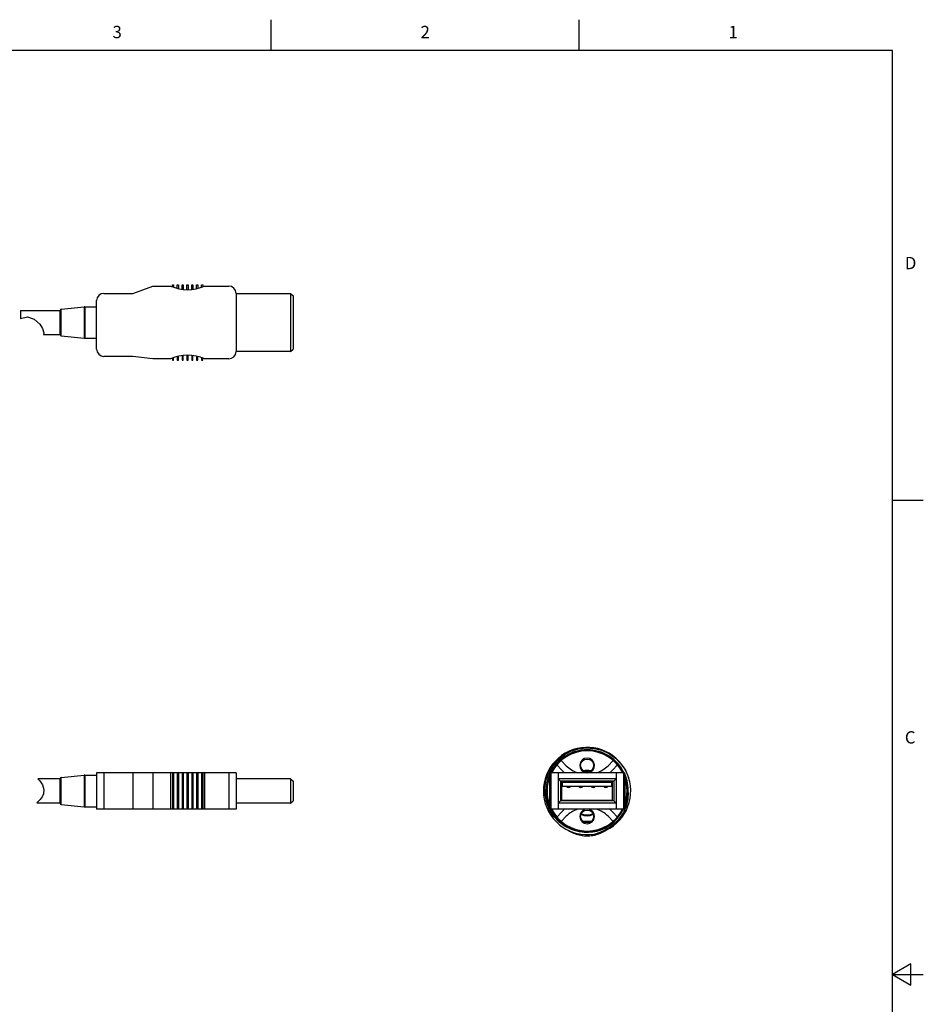
# Model space of a CAD drawing. Units: inches. Extents: x 0.7 to 21.3, y 0.5 to 16.
# Drawn here: x 14 to 21.3, y 8 to 16 of the extents above; entities that cross this region are included whole.
import ezdxf

# ---------------------------------------------------------------- set-up
doc = ezdxf.new("R2010")
doc.units = ezdxf.units.IN
doc.header["$LTSCALE"] = 1.21
doc.header["$MEASUREMENT"] = 0
doc.layers.get('0').update_dxf_attribs({"linetype": 'CONTINUOUS'})
for name, color, linetype in [('3_ALL_AXES', 7, 'CONTINUOUS'), ('AXIS', 7, 'CONTINUOUS'), ('AXIS_COSMETIC_THREADS', 7, 'CONTINUOUS')]:
    doc.layers.add(name, color=color, linetype=linetype)
doc.styles.add('TEXTSTYLE_2', font='txt', dxfattribs={"width": 0.8})

msp = doc.modelspace()

# ---------------------------------------------------------------- linework, layer by layer
at = {"color": 7, "linetype": 'CONTINUOUS'}
for p, q in [((16.007, 15.75), (16.007, 16)), ((18.507, 15.75), (18.507, 16)), ((21.05, 15.75), (0.964, 15.75)), ((21.05, 0.75), (21.05, 15.75)), ((14.8852, 13.7788), (15.0474, 13.8378)), ((15.0474, 13.8378), (15.1906, 13.8378)), ((15.205, 13.8318), (15.205, 13.8477)), ((15.205, 13.8477), (15.2149, 13.8477)), ((15.2149, 13.8477), (15.2149, 13.828)), ((15.2444, 13.8189), (15.2444, 13.8477)), ((15.2444, 13.8477), (15.2543, 13.8477)), ((15.2543, 13.8477), (15.2543, 13.8166)), ((15.2838, 13.8113), (15.2838, 13.8477)), ((15.2838, 13.8477), (15.2936, 13.8477)), ((15.2936, 13.8477), (15.2936, 13.8101)), ((15.3232, 13.8084), (15.3232, 13.8477)), ((15.3232, 13.8477), (15.333, 13.8477)), ((15.333, 13.8477), (15.333, 13.8084)), ((15.3625, 13.8101), (15.3625, 13.8477)), ((15.3625, 13.8477), (15.3724, 13.8477)), ((15.3724, 13.8477), (15.3724, 13.8113)), ((15.4019, 13.8477), (15.4117, 13.8477)), ((15.4019, 13.8166), (15.4019, 13.8477)), ((15.4117, 13.8477), (15.4117, 13.8189)), ((15.4413, 13.8477), (15.4511, 13.8477)), ((15.4413, 13.828), (15.4413, 13.8477)), ((15.4511, 13.8477), (15.4511, 13.8318)), ((15.4655, 13.8378), (15.6627, 13.8378)), ((14.6489, 13.7788), (14.8852, 13.7788)), ((15.7218, 13.7788), (16.1647, 13.7788)), ((15.7218, 13.7788), (15.7218, 13.3063)), ((16.1647, 13.7788), (16.1844, 13.7591)), ((16.1647, 13.7788), (16.1647, 13.3063)), ((16.1844, 13.7591), (16.1844, 13.326)), ((14.3035, 13.6517), (14.4895, 13.6703)), ((14.4895, 13.6703), (14.4895, 13.4148)), ((14.4934, 13.6705), (14.4934, 13.4146)), ((14.4934, 13.6705), (14.5899, 13.6705)), ((14.5899, 13.326), (14.5899, 13.7197)), ((13.9712, 13.641), (13.9712, 13.5742)), ((13.9712, 13.641), (14.2946, 13.641)), ((13.9712, 13.5742), (14.0284, 13.5874)), ((14.0284, 13.5874), (14.0837, 13.5683)), ((14.2946, 13.4432), (14.2946, 13.6419)), ((14.3035, 13.4334), (14.3035, 13.6517)), ((14.0837, 13.5683), (14.1291, 13.5274)), ((14.1291, 13.5274), (14.1498, 13.4933)), ((14.1498, 13.4933), (14.1604, 13.4572)), ((14.1604, 13.4572), (14.1596, 13.4441)), ((14.1596, 13.4441), (14.2946, 13.4441)), ((14.3035, 13.4334), (14.4895, 13.4148)), ((14.4934, 13.4146), (14.5899, 13.4146)), ((14.8852, 13.267), (14.6489, 13.267)), ((15.0474, 13.2473), (14.8852, 13.267)), ((15.2444, 13.2662), (15.2444, 13.2374)), ((15.2543, 13.2374), (15.2543, 13.2686)), ((15.2838, 13.2739), (15.2838, 13.2374)), ((15.2936, 13.2374), (15.2936, 13.275)), ((15.3232, 13.2768), (15.3232, 13.2374)), ((15.333, 13.2374), (15.333, 13.2768)), ((15.3625, 13.275), (15.3625, 13.2374)), ((15.3724, 13.2374), (15.3724, 13.2739)), ((15.4019, 13.2686), (15.4019, 13.2374)), ((15.4117, 13.2374), (15.4117, 13.2662)), ((16.1647, 13.3063), (15.7218, 13.3063)), ((16.1647, 13.3063), (16.1844, 13.326)), ((15.1906, 13.2473), (15.0474, 13.2473)), ((15.205, 13.2534), (15.205, 13.2374)), ((15.205, 13.2374), (15.2149, 13.2374)), ((15.2149, 13.2374), (15.2149, 13.2571)), ((15.2444, 13.2374), (15.2543, 13.2374)), ((15.2838, 13.2374), (15.2936, 13.2374)), ((15.3232, 13.2374), (15.333, 13.2374)), ((15.3625, 13.2374), (15.3724, 13.2374)), ((15.4019, 13.2374), (15.4117, 13.2374)), ((15.4413, 13.2571), (15.4413, 13.2374)), ((15.4413, 13.2374), (15.4511, 13.2374)), ((15.4511, 13.2374), (15.4511, 13.2534)), ((15.6627, 13.2473), (15.4655, 13.2473)), ((21.05, 12.1), (21.3, 12.1)), ((18.3244, 9.9514), (18.3661, 9.9096)), ((18.4015, 9.945), (18.3598, 9.9867)), ((18.7827, 9.9867), (18.7409, 9.945)), ((18.7763, 9.9096), (18.818, 9.9514)), ((14.1123, 9.8383), (14.1291, 9.8232)), ((14.2946, 9.6405), (14.2946, 9.8393)), ((14.3035, 9.8491), (14.4895, 9.8677)), ((14.3035, 9.6308), (14.3035, 9.8491)), ((14.4895, 9.8677), (14.4895, 9.6121)), ((14.4934, 9.8679), (14.4934, 9.612)), ((14.4934, 9.8679), (14.5899, 9.8679)), ((14.5899, 9.8875), (14.5899, 9.5923)), ((15.7218, 9.8875), (14.5899, 9.8875)), ((14.6489, 9.8875), (14.6489, 9.5923)), ((14.8852, 9.8875), (14.8852, 9.5923)), ((15.0474, 9.8875), (15.0474, 9.5923)), ((15.1906, 9.8875), (15.1906, 9.5923)), ((15.205, 9.8826), (15.205, 9.5972)), ((15.205, 9.8826), (15.2149, 9.8826)), ((15.2149, 9.8826), (15.2149, 9.5972)), ((15.2444, 9.8826), (15.2543, 9.8826)), ((15.2444, 9.8826), (15.2444, 9.5972)), ((15.2543, 9.8826), (15.2543, 9.5972)), ((15.2838, 9.8826), (15.2936, 9.8826)), ((15.2838, 9.8826), (15.2838, 9.5972)), ((15.2936, 9.8826), (15.2936, 9.5972)), ((15.3232, 9.8826), (15.333, 9.8826)), ((15.3232, 9.8826), (15.3232, 9.5972)), ((15.333, 9.8826), (15.333, 9.5972)), ((15.3625, 9.8826), (15.3724, 9.8826)), ((15.3625, 9.8826), (15.3625, 9.5972)), ((15.3724, 9.8826), (15.3724, 9.5972)), ((15.4019, 9.8826), (15.4117, 9.8826)), ((15.4019, 9.8826), (15.4019, 9.5972)), ((15.4117, 9.8826), (15.4117, 9.5972)), ((15.4413, 9.8826), (15.4511, 9.8826)), ((15.4413, 9.8826), (15.4413, 9.5972)), ((15.4511, 9.8826), (15.4511, 9.5972)), ((15.4655, 9.8875), (15.4655, 9.5923)), ((15.6627, 9.8875), (15.6627, 9.5923)), ((15.7218, 9.8875), (15.7218, 9.5923)), ((16.1647, 9.8383), (15.7218, 9.8383)), ((16.1647, 9.8383), (16.1844, 9.8186)), ((16.1647, 9.8383), (16.1647, 9.6415)), ((18.2661, 9.8826), (18.2661, 9.5972)), ((18.2661, 9.8826), (18.2759, 9.8826)), ((18.2759, 9.8875), (18.2759, 9.5923)), ((18.8665, 9.8875), (18.2759, 9.8875)), ((18.335, 9.8875), (18.335, 9.8383)), ((18.335, 9.8383), (18.335, 9.6415)), ((18.335, 9.8383), (18.3547, 9.8186)), ((18.8074, 9.8383), (18.335, 9.8383)), ((18.8074, 9.8383), (18.7877, 9.8186)), ((18.8074, 9.8875), (18.8074, 9.8383)), ((18.8074, 9.8383), (18.8074, 9.6415)), ((18.8665, 9.8875), (18.8665, 9.5923)), ((18.8763, 9.8826), (18.8665, 9.8826)), ((18.8763, 9.8826), (18.8763, 9.5972)), ((14.1291, 9.8232), (14.1498, 9.7891)), ((14.1498, 9.7891), (14.1604, 9.753)), ((14.1604, 9.753), (14.1583, 9.7179)), ((16.1844, 9.8186), (16.1844, 9.6612)), ((18.3547, 9.8186), (18.3547, 9.6612)), ((18.7877, 9.8186), (18.3547, 9.8186)), ((18.3645, 9.8137), (18.3645, 9.6661)), ((18.7779, 9.8137), (18.3645, 9.8137)), ((18.3694, 9.8088), (18.3694, 9.7793)), ((18.773, 9.8088), (18.3694, 9.8088)), ((18.3694, 9.7793), (18.773, 9.7793)), ((18.773, 9.7793), (18.773, 9.8088)), ((18.7779, 9.6661), (18.7779, 9.8137)), ((18.7877, 9.8186), (18.7877, 9.6612)), ((14.1308, 9.67), (14.1116, 9.6478)), ((14.1474, 9.6931), (14.1308, 9.67)), ((14.1583, 9.7179), (14.1474, 9.6931)), ((14.1116, 9.6478), (14.1062, 9.6415)), ((14.3035, 9.6308), (14.4895, 9.6121)), ((14.4934, 9.612), (14.5899, 9.612)), ((15.7218, 9.5923), (14.5899, 9.5923)), ((15.205, 9.5972), (15.2149, 9.5972)), ((15.2444, 9.5972), (15.2543, 9.5972)), ((15.2838, 9.5972), (15.2936, 9.5972)), ((15.3232, 9.5972), (15.333, 9.5972)), ((15.3625, 9.5972), (15.3724, 9.5972)), ((15.4019, 9.5972), (15.4117, 9.5972)), ((15.4413, 9.5972), (15.4511, 9.5972)), ((16.1647, 9.6415), (15.7218, 9.6415)), ((16.1647, 9.6415), (16.1844, 9.6612)), ((18.2661, 9.5972), (18.2759, 9.5972)), ((18.8665, 9.5923), (18.2759, 9.5923)), ((18.335, 9.6415), (18.3547, 9.6612)), ((18.335, 9.6415), (18.335, 9.5923)), ((18.8074, 9.6415), (18.335, 9.6415)), ((18.7877, 9.6612), (18.3547, 9.6612)), ((18.3645, 9.6661), (18.7779, 9.6661)), ((18.7877, 9.6612), (18.8074, 9.6415)), ((18.8074, 9.6415), (18.8074, 9.5923)), ((18.8564, 9.5752), (18.8652, 9.5923)), ((18.8654, 9.5928), (18.8677, 9.5972)), ((18.8763, 9.5972), (18.8665, 9.5972)), ((18.3661, 9.5702), (18.3244, 9.5285)), ((18.3598, 9.4931), (18.4015, 9.5348)), ((18.7409, 9.5348), (18.7827, 9.4931)), ((18.818, 9.5285), (18.7763, 9.5702)), ((18.7912, 9.4901), (18.8273, 9.53)), ((18.8273, 9.53), (18.8508, 9.5665)), ((18.7482, 9.4559), (18.7912, 9.4901)), ((18.431, 9.4145), (18.4303, 9.4129)), ((18.462, 9.3975), (18.4617, 9.3984)), ((18.474, 9.3992), (18.4742, 9.3947)), ((18.4742, 9.3947), (18.4773, 9.3981)), ((18.4767, 9.3974), (18.4756, 9.3922)), ((18.5094, 9.3825), (18.509, 9.3834)), ((18.5207, 9.3877), (18.522, 9.3819)), ((18.522, 9.3819), (18.5244, 9.3858)), ((18.5239, 9.385), (18.5237, 9.3797)), ((18.5588, 9.376), (18.5582, 9.3768)), ((18.5689, 9.3831), (18.5712, 9.3776)), ((18.5712, 9.3776), (18.573, 9.3818)), ((18.5726, 9.381), (18.5733, 9.3757)), ((18.6085, 9.3782), (18.6078, 9.3789)), ((18.6172, 9.3869), (18.6205, 9.3819)), ((18.6205, 9.3819), (18.6214, 9.3864)), ((18.6212, 9.3855), (18.6228, 9.3804)), ((18.6553, 9.3884), (18.6583, 9.392)), ((18.6571, 9.3889), (18.6563, 9.3895)), ((18.6649, 9.3982), (18.6682, 9.3947)), ((18.6682, 9.3947), (18.6684, 9.3992)), ((18.6684, 9.3984), (18.6708, 9.3937)), ((18.703, 9.408), (18.7021, 9.4084)), ((18.7149, 9.4161), (18.7157, 9.415)), ((21.2, 8.3366), (21.05, 8.25)), ((21.2, 8.1634), (21.2, 8.3366)), ((21.05, 8.25), (21.3, 8.25)), ((21.05, 8.25), (21.2, 8.1634))]:
    msp.add_line(p, q, dxfattribs=at)
for points in [[(18.4398, 10.0619), (18.5005, 10.0812), (18.5638, 10.0891), (18.6275, 10.0853), (18.6896, 10.07), (18.7479, 10.0437), (18.8006, 10.0071), (18.8459, 9.9615), (18.8821, 9.9083), (18.9082, 9.8494)], [(18.2667, 9.5859), (18.243, 9.644), (18.2302, 9.7055), (18.229, 9.7684), (18.2392, 9.8306), (18.2607, 9.89), (18.2927, 9.9446), (18.3342, 9.9925), (18.3838, 10.032), (18.4398, 10.0619)], [(18.8763, 9.614), (18.8811, 9.6233), (18.8976, 9.6747), (18.9057, 9.7285)], [(18.9057, 9.7285), (18.9016, 9.6728), (18.888, 9.6177)], [(18.888, 9.6177), (18.8655, 9.5655), (18.835, 9.5183), (18.797, 9.4765), (18.7516, 9.4407), (18.7002, 9.4125), (18.6447, 9.3933)], [(18.7482, 9.4559), (18.6932, 9.4275), (18.6339, 9.4097), (18.5722, 9.4031), (18.5103, 9.4079), (18.4502, 9.424), (18.3939, 9.4509), (18.3435, 9.4877), (18.3006, 9.5332), (18.2667, 9.5859)], [(18.4603, 9.3982), (18.4649, 9.3989), (18.4695, 9.3998), (18.471, 9.4001)], [(18.4773, 9.3981), (18.4792, 9.3953), (18.4811, 9.3925), (18.4831, 9.3897)], [(18.5077, 9.3829), (18.5121, 9.3845), (18.5164, 9.3861), (18.5207, 9.3877)], [(18.5244, 9.3858), (18.5268, 9.3833), (18.5292, 9.3809), (18.5316, 9.3785)], [(18.5569, 9.3761), (18.561, 9.3784), (18.565, 9.3808), (18.5689, 9.3831)], [(18.573, 9.3818), (18.5757, 9.3798), (18.5785, 9.3779), (18.5813, 9.3759)], [(18.6067, 9.3779), (18.6103, 9.3809), (18.6138, 9.3839), (18.6172, 9.3869)], [(18.6214, 9.3864), (18.6245, 9.3849), (18.6276, 9.3834), (18.6307, 9.382)], [(18.6583, 9.392), (18.6613, 9.3955), (18.6632, 9.3979)], [(18.6686, 9.3992), (18.6716, 9.3983), (18.6749, 9.3974), (18.6782, 9.3966)], [(18.7014, 9.4071), (18.7038, 9.4112), (18.704, 9.4115)]]:
    msp.add_lwpolyline(points, dxfattribs=at)
for centre in [(18.5712, 9.9469), (18.5712, 9.5329)]:
    msp.add_circle(centre, 0.0525, dxfattribs=at)
for centre, radius, start, end in [((15.3281, 14.143), 0.3346, 245.75037, 294.24963), ((15.6627, 13.7788), 0.0591, 0, 90), ((14.6489, 13.7197), 0.0591, 90, 180), ((14.4934, 13.6311), 0.0394, 90, 95.71059), ((14.3045, 13.6419), 0.00984, 95.71059, 180), ((14.3045, 13.4432), 0.00984, 180, 264.28941), ((14.4934, 13.454), 0.0394, 264.28941, 270), ((14.6489, 13.326), 0.0591, 180, 270), ((15.3281, 12.9422), 0.3346, 65.75037, 114.24963), ((15.6627, 13.3063), 0.0591, 270, 360), ((18.5712, 9.7399), 0.3543, 26.45743, 18), ((18.5712, 9.7399), 0.3346, 25.35324, 154.6482), ((18.5712, 9.7399), 0.325, 27.0836, 152.9164), ((18.5712, 9.9469), 0.06, 276.01712, 263.98288), ((18.1964, 9.7399), 0.24, 37.97349, 45), ((18.5712, 10.1147), 0.24, 225, 251.45163), ((18.5712, 10.1147), 0.24, 288.54837, 315), ((18.946, 9.7399), 0.24, 135, 142.02651), ((14.3045, 9.8393), 0.00984, 95.71059, 180), ((14.4934, 9.8285), 0.0394, 90, 95.71059), ((18.5712, 9.7399), 0.3346, 156.32195, 204.09646), ((18.5712, 9.7399), 0.325, 160.24456, 199.75544), ((18.5712, 9.7399), 0.1673, 79.81608, 100.18392), ((18.5712, 9.7399), 0.325, 340.24456, 19.75544), ((18.5712, 9.7399), 0.3346, 358.04149, 23.86738), ((18.4199, 9.7871), 0.0197, 203.57818, 336.42182), ((18.5208, 9.7871), 0.0197, 203.57818, 336.42182), ((18.6217, 9.7871), 0.0197, 203.57818, 336.42182), ((18.7225, 9.7871), 0.0197, 203.57818, 336.42182), ((14.3045, 9.6405), 0.00984, 180, 264.28941), ((14.4934, 9.6513), 0.0394, 264.28941, 270), ((18.5712, 9.7399), 0.3346, 205.25999, 301.92305), ((18.5712, 9.7399), 0.325, 207.0836, 332.9164), ((18.1964, 9.7399), 0.24, 315, 322.02651), ((18.5712, 9.3651), 0.24, 108.54837, 135), ((18.5712, 9.5329), 0.06, 96.01712, 83.98288), ((18.5712, 9.3651), 0.24, 45, 71.45163), ((18.946, 9.7399), 0.24, 217.97349, 225), ((18.5712, 9.6612), 0.122, 246.02194, 293.97806), ((18.5712, 9.6612), 0.1673, 256.24839, 283.75161), ((18.5712, 9.6612), 0.2854, 237.50275, 247.13576), ((18.5712, 9.6612), 0.2854, 247.13706, 257.13576), ((18.5712, 9.6612), 0.2854, 257.1363, 267.13576), ((18.5712, 9.6612), 0.2854, 267.13654, 272.01979), ((18.5712, 9.6612), 0.2854, 272.02051, 277.13576), ((18.5712, 9.6612), 0.2854, 277.13701, 287.13576), ((18.5712, 9.6612), 0.2854, 287.13871, 297.13576), ((18.5712, 9.6612), 0.2854, 297.13796, 302.02029)]:
    msp.add_arc(centre, radius, start, end, dxfattribs=at)
at = {"layer": '3_ALL_AXES', "color": 7, "linetype": 'CONTINUOUS'}
for p, q in [((14.2946, 9.8383), (14.1123, 9.8383)), ((14.2946, 9.6415), (14.1062, 9.6415))]:
    msp.add_line(p, q, dxfattribs=at)
at = {"layer": 'AXIS', "color": 7, "linetype": 'CONTINUOUS'}
for start, end in [(26.69125, 153.30875), (158.21706, 201.78294), (153.89702, 154.28496), (25.71504, 26.10298), (338.21706, 21.78294), (205.71504, 206.10298), (206.69125, 333.30875), (333.89702, 334.28496)]:
    msp.add_arc((18.5712, 9.7399), 0.3293, start, end, dxfattribs=at)
at = {"layer": 'AXIS_COSMETIC_THREADS', "color": 7, "linetype": 'CONTINUOUS'}
msp.add_arc((18.5712, 9.6612), 0.1161, 246.00672, 293.99328, dxfattribs=at)

# ---------------------------------------------------------------- texts
at = {"color": 7, "linetype": 'CONTINUOUS', "char_height": 0.1, "width": 0.08, "line_spacing_factor": 0.9, "style": 'TEXTSTYLE_2'}
for s, insert, attachment_point in [('3', (14.757, 15.95), 2), ('2', (17.257, 15.95), 2), ('1', (19.757, 15.95), 2), ('D', (21.15, 14.075), 1), ('C', (21.15, 10.225), 1)]:
    msp.add_mtext(s, dxfattribs=dict(at, insert=insert, attachment_point=attachment_point))

doc.saveas('drawing.dxf')
